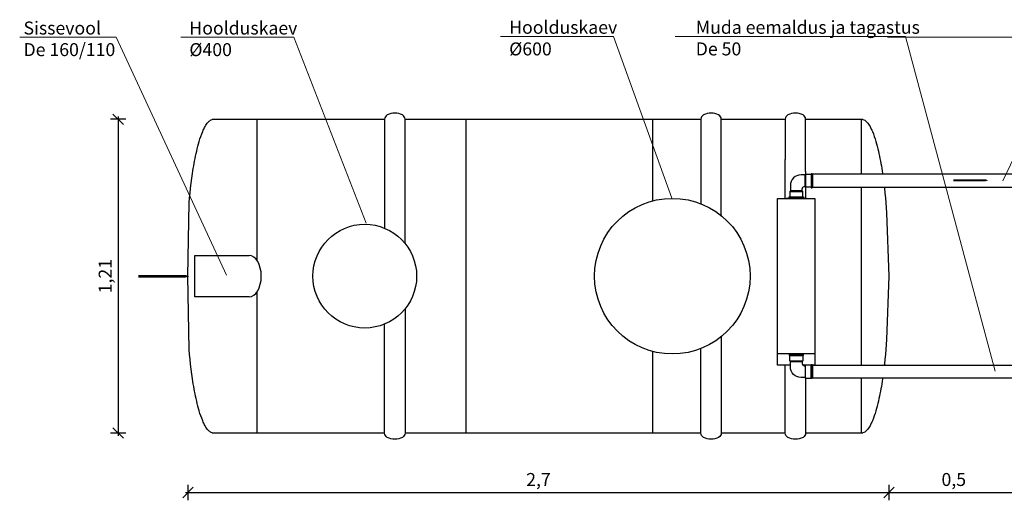
# Model space of a CAD drawing. Units: millimetres. Extents: x -25.21 to -18.37, y -69.02 to -62.43.
# Drawn here: x -25.21 to -21.41, y -69.02 to -67.17 of the extents above; entities that cross this region are included whole.
import ezdxf
from ezdxf import colors
from ezdxf.entities.mleader import LeaderData, LeaderLine
from ezdxf.math import Vec2, Vec3

# ---------------------------------------------------------------- set-up
doc = ezdxf.new("R2010")
doc.units = ezdxf.units.MM
doc.layers.add('-kontuur', color=7, linetype='Continuous')
doc.layers.add('-mõõdud', color=7, linetype='Continuous', lineweight=13)
doc.layers.add('-pos. nr', color=7, linetype='Continuous', lineweight=9)
doc.styles.add('1-25 (2.0 mm)', font='times.ttf', dxfattribs={"height": 0.05})
doc.dimstyles.new('M1-25 (2.0)', dxfattribs={"dimtxt": 0.05, "dimasz": 0.04, "dimexe": 0.03, "dimexo": 0.03, "dimgap": 0.0125, "dimtad": 1, "dimzin": 9, "dimtxsty": '1-25 (2.0 mm)', "dimblk": 'OBLIQUE', "dimcen": 6.25, "dimdle": 0.01, "dimadec": 0, "dimazin": 0, "dimtfac": 1, "dimtmove": 0, "dimatfit": 3, "dimldrblk": 'OBLIQUE', "dimfxl": 0.03, "dimfxlon": 1, "dimarcsym": 0})

# ---------------------------------------------------------------- blocks, each defined once
blk = doc.blocks.new('Põlv_160_90')
for points in [[(-0.008, 0), (0, 0)], [(0.168, -0.02), (0.168, -0.094), (0.16, -0.102), (0, -0.102), (-0.008, -0.094), (-0.008, -0.02)], [(-0.008, -0.094), (0.168, -0.094)], [(0.299, -0.133), (0.225, -0.133), (0.217, -0.141), (0.217, -0.301), (0.225, -0.309), (0.299, -0.309)], [(0.225, -0.309), (0.225, -0.133)]]:
    blk.add_lwpolyline(points)
for points in [[(-0.008, -0.005), (0.168, -0.005), (0.168, 0), (-0.008, 0)], [(-0.016, -0.02), (0.176, -0.02), (0.176, -0.005), (-0.016, -0.005)], [(0.299, -0.317), (0.299, -0.125), (0.314, -0.125), (0.314, -0.317)], [(0.314, -0.309), (0.314, -0.133), (0.319, -0.133), (0.319, -0.309)]]:
    blk.add_lwpolyline(points, close=True)
blk.add_lwpolyline([(0, -0.102), (0, -0.156, 0.414214), (0.145, -0.301), (0.217, -0.301), (0.217, -0.141), (0.189, -0.141, -0.414214), (0.16, -0.112), (0.16, -0.102)], format="xyb")
blk = doc.blocks.new('_Oblique')
at = {"color": 0, "lineweight": -2}
blk.add_line((-0.5, -0.5), (0.5, 0.5), dxfattribs=at)
blk = doc.blocks.new('*D18')
at = {"layer": '-mõõdud', "color": 0, "lineweight": -2, "transparency": 16777216}
for p, q in [((-24.8022, -67.5517), (-24.8622, -67.5517)), ((-24.8322, -67.5417), (-24.8322, -68.7717)), ((-24.8022, -68.7617), (-24.8622, -68.7617))]:
    blk.add_line(p, q, dxfattribs=at)
at = {"layer": 'Defpoints', "color": 0, "transparency": 16777216}
for p in [(-24.4642, -67.5517), (-24.8322, -68.7617), (-24.4642, -68.7617)]:
    blk.add_point(p, dxfattribs=at)
at = {"layer": '-mõõdud', "color": 0, "lineweight": -2, "transparency": 16777216, "xscale": 0.04, "yscale": 0.04, "zscale": 0.04}
for p, rotation in [((-24.8322, -67.5517), 90), ((-24.8322, -68.7617), 270)]:
    blk.add_blockref('_Oblique', p, dxfattribs=dict(at, rotation=rotation))
at = {"layer": '-mõõdud', "color": 0, "transparency": 16777216, "insert": (-24.8758, -68.1567), "char_height": 0.05, "attachment_point": 5, "rotation": 90, "style": '1-25 (2.0 mm)'}
blk.add_mtext('1,21', dxfattribs=at)
blk = doc.blocks.new('*D19')
at = {"layer": '-mõõdud', "color": 0, "lineweight": -2, "transparency": 16777216}
for p, q in [((-24.5628, -68.9607), (-24.5628, -69.0207)), ((-21.8587, -68.9607), (-21.8587, -69.0207)), ((-24.5728, -68.9907), (-21.8487, -68.9907))]:
    blk.add_line(p, q, dxfattribs=at)
at = {"layer": 'Defpoints', "color": 0, "transparency": 16777216}
for p in [(-24.5628, -68.1567), (-21.8587, -68.1563), (-21.8587, -68.9907)]:
    blk.add_point(p, dxfattribs=at)
at = {"layer": '-mõõdud', "color": 0, "lineweight": -2, "transparency": 16777216, "xscale": 0.04, "yscale": 0.04, "zscale": 0.04, "rotation": 180}
blk.add_blockref('_Oblique', (-24.5628, -68.9907), dxfattribs=at)
at = {"layer": '-mõõdud', "color": 0, "lineweight": -2, "transparency": 16777216, "xscale": 0.04, "yscale": 0.04, "zscale": 0.04}
blk.add_blockref('_Oblique', (-21.8587, -68.9907), dxfattribs=at)
at = {"layer": '-mõõdud', "color": 0, "transparency": 16777216, "insert": (-23.2108, -68.947), "char_height": 0.05, "attachment_point": 5, "style": '1-25 (2.0 mm)'}
blk.add_mtext('2,7', dxfattribs=at)
blk = doc.blocks.new('*D20')
at = {"layer": '-mõõdud', "color": 0, "lineweight": -2, "transparency": 16777216}
for p, q in [((-21.8587, -68.9607), (-21.8587, -69.0207)), ((-21.3587, -68.9607), (-21.3587, -69.0207)), ((-21.8687, -68.9907), (-21.3487, -68.9907))]:
    blk.add_line(p, q, dxfattribs=at)
at = {"layer": 'Defpoints', "color": 0, "transparency": 16777216}
for p in [(-21.8587, -68.1563), (-21.3587, -68.1563), (-21.3587, -68.9907)]:
    blk.add_point(p, dxfattribs=at)
at = {"layer": '-mõõdud', "color": 0, "lineweight": -2, "transparency": 16777216, "xscale": 0.04, "yscale": 0.04, "zscale": 0.04, "rotation": 180}
blk.add_blockref('_Oblique', (-21.8587, -68.9907), dxfattribs=at)
at = {"layer": '-mõõdud', "color": 0, "lineweight": -2, "transparency": 16777216, "xscale": 0.04, "yscale": 0.04, "zscale": 0.04}
blk.add_blockref('_Oblique', (-21.3587, -68.9907), dxfattribs=at)
at = {"layer": '-mõõdud', "color": 0, "transparency": 16777216, "insert": (-21.6087, -68.947), "char_height": 0.05, "attachment_point": 5, "style": '1-25 (2.0 mm)'}
blk.add_mtext('0,5', dxfattribs=at)

msp = doc.modelspace()

# ---------------------------------------------------------------- linework, layer by layer
at = {"layer": '-kontuur'}
for p, q in [((-24.2964, -68.0963), (-24.2964, -67.5517)), ((-21.9645, -67.7639), (-21.9645, -67.5517)), ((-21.9645, -68.4994), (-21.9645, -67.8139)), ((-24.2964, -68.7617), (-24.2964, -68.2171)), ((-21.9645, -68.7617), (-21.9645, -68.5494))]:
    msp.add_line(p, q, dxfattribs=at)
for points in [[(-23.7256, -68.0305), (-23.7256, -67.5517, 0.283871), (-23.7357, -67.5352, 0.236475), (-23.794, -67.5352, 0.283871), (-23.8042, -67.5517), (-23.8042, -67.9719)], [(-22.5056, -67.9235), (-22.5056, -67.5517, 0.283871), (-22.5157, -67.5352, 0.236475), (-22.574, -67.5352, 0.283871), (-22.5842, -67.5517), (-22.5842, -67.8776)], [(-22.1801, -67.7535), (-22.1801, -67.5517, 0.283871), (-22.1903, -67.5352, 0.236475), (-22.2486, -67.5352, 0.283871), (-22.2587, -67.5517), (-22.2587, -67.7076)], [(-23.7256, -68.2828), (-23.7256, -68.7617, -0.283871), (-23.7357, -68.7781, -0.236475), (-23.794, -68.7781, -0.283871), (-23.8042, -68.7617), (-23.8042, -68.3414)], [(-22.5056, -68.3898), (-22.5056, -68.7617, -0.283871), (-22.5157, -68.7781, -0.236475), (-22.574, -68.7781, -0.283871), (-22.5842, -68.7617), (-22.5842, -68.4357)], [(-22.1801, -68.5493), (-22.1801, -68.7617, -0.283871), (-22.1903, -68.7781, -0.236475), (-22.2486, -68.7781, -0.283871), (-22.2587, -68.7617), (-22.2587, -68.4994)]]:
    msp.add_lwpolyline(points, format="xyb", dxfattribs=at)
for points in [[(-24.5628, -68.1567), (-24.5581, -67.8742), (-24.5564, -67.8553), (-24.5546, -67.8363), (-24.5525, -67.8173), (-24.5503, -67.7983), (-24.5478, -67.7794), (-24.5451, -67.7604), (-24.5437, -67.7509), (-24.5422, -67.7414), (-24.5406, -67.7319), (-24.5389, -67.7224), (-24.5372, -67.713), (-24.5354, -67.7035), (-24.5335, -67.694), (-24.5314, -67.6845), (-24.5293, -67.675), (-24.5271, -67.6655), (-24.5247, -67.656), (-24.5221, -67.6465), (-24.5194, -67.6371), (-24.5165, -67.6276), (-24.5134, -67.6181), (-24.5099, -67.6086), (-24.5061, -67.5991), (-24.5036, -67.5934), (-24.5019, -67.5896), (-24.499, -67.5839), (-24.497, -67.5801), (-24.4936, -67.5744), (-24.4911, -67.5706), (-24.4883, -67.5668), (-24.4851, -67.563), (-24.4813, -67.5593), (-24.479, -67.5574), (-24.4763, -67.5555), (-24.4728, -67.5536), (-24.4696, -67.5524), (-24.468, -67.552), (-24.4642, -67.5517), (-23.8042, -67.5517)], [(-23.7256, -67.5517), (-22.5842, -67.5517)], [(-23.4904, -67.5517), (-23.4904, -68.7617)], [(-22.7705, -67.5517), (-22.7705, -67.8665)], [(-22.5056, -67.5517), (-22.2587, -67.5517)], [(-22.1801, -67.5517), (-21.9645, -67.5517), (-21.9607, -67.552), (-21.9591, -67.5524), (-21.9559, -67.5536), (-21.9524, -67.5555), (-21.9497, -67.5574), (-21.9474, -67.5593), (-21.9436, -67.563), (-21.9404, -67.5668), (-21.9376, -67.5706), (-21.9351, -67.5744), (-21.9317, -67.5801), (-21.9297, -67.5839), (-21.9268, -67.5896), (-21.9251, -67.5934), (-21.9226, -67.5991), (-21.9188, -67.6086), (-21.9154, -67.6181), (-21.9122, -67.6276), (-21.9093, -67.6371), (-21.9066, -67.6465), (-21.904, -67.656), (-21.9016, -67.6655), (-21.8994, -67.675), (-21.8973, -67.6845), (-21.8952, -67.694), (-21.8933, -67.7035), (-21.8915, -67.713), (-21.8898, -67.7224), (-21.8881, -67.7319), (-21.8865, -67.7414), (-21.885, -67.7509), (-21.8836, -67.7604), (-21.8831, -67.7639)], [(-22.2587, -67.8567), (-22.2587, -67.7076)], [(-22.1801, -67.7535), (-22.1801, -67.764)], [(-22.1801, -67.8138), (-22.1801, -67.8567)], [(-21.8766, -67.8139), (-21.8762, -67.8173), (-21.8741, -67.8363), (-21.8723, -67.8553), (-21.8706, -67.8742), (-21.869, -67.8932), (-21.8676, -67.9122), (-21.8587, -68.1563)], [(-22.2391, -68.4994), (-22.2884, -68.4994), (-22.2884, -67.8567), (-22.1443, -67.8567), (-22.1443, -68.4994), (-22.191, -68.4994)], [(-23.8042, -68.7617), (-24.4642, -68.7617), (-24.468, -68.7613), (-24.4696, -68.7609), (-24.4728, -68.7598), (-24.4763, -68.7579), (-24.479, -68.756), (-24.4813, -68.7541), (-24.4851, -68.7503), (-24.4883, -68.7465), (-24.4911, -68.7427), (-24.4936, -68.7389), (-24.497, -68.7332), (-24.499, -68.7294), (-24.5019, -68.7237), (-24.5036, -68.7199), (-24.5061, -68.7142), (-24.5099, -68.7047), (-24.5134, -68.6952), (-24.5165, -68.6858), (-24.5194, -68.6763), (-24.5221, -68.6668), (-24.5247, -68.6573), (-24.5271, -68.6478), (-24.5293, -68.6383), (-24.5314, -68.6288), (-24.5335, -68.6193), (-24.5354, -68.6099), (-24.5372, -68.6004), (-24.5389, -68.5909), (-24.5406, -68.5814), (-24.5422, -68.5719), (-24.5437, -68.5624), (-24.5451, -68.5529), (-24.5478, -68.534), (-24.5503, -68.515), (-24.5525, -68.496), (-24.5546, -68.477), (-24.5564, -68.4581), (-24.5581, -68.4391), (-24.5628, -68.1567)], [(-21.8587, -68.1563), (-21.8676, -68.4011), (-21.869, -68.4201), (-21.8706, -68.4391), (-21.8723, -68.4581), (-21.8741, -68.477), (-21.8762, -68.496), (-21.8766, -68.4994)], [(-22.7705, -68.4468), (-22.7705, -68.7617)], [(-22.1801, -68.4994), (-22.1801, -68.4995)], [(-21.8831, -68.5494), (-21.8836, -68.5529), (-21.885, -68.5624), (-21.8865, -68.5719), (-21.8881, -68.5814), (-21.8898, -68.5909), (-21.8915, -68.6004), (-21.8933, -68.6099), (-21.8952, -68.6193), (-21.8973, -68.6288), (-21.8994, -68.6383), (-21.9016, -68.6478), (-21.904, -68.6573), (-21.9066, -68.6668), (-21.9093, -68.6763), (-21.9122, -68.6858), (-21.9154, -68.6952), (-21.9188, -68.7047), (-21.9226, -68.7142), (-21.9251, -68.7199), (-21.9268, -68.7237), (-21.9297, -68.7294), (-21.9317, -68.7332), (-21.9351, -68.7389), (-21.9376, -68.7427), (-21.9404, -68.7465), (-21.9436, -68.7503), (-21.9474, -68.7541), (-21.9497, -68.756), (-21.9524, -68.7579), (-21.9559, -68.7598), (-21.9591, -68.7609), (-21.9607, -68.7613), (-21.9645, -68.7617), (-22.1801, -68.7617)], [(-22.5842, -68.7617), (-23.7256, -68.7617)], [(-22.2587, -68.7617), (-22.5056, -68.7617)]]:
    msp.add_lwpolyline(points, dxfattribs=at)
for points in [[(-21.064, -67.7639), (-22.1534, -67.7639), (-22.1534, -67.8139), (-21.064, -67.8139)], [(-19.7414, -68.5494), (-22.1534, -68.5494), (-22.1534, -68.4994), (-19.7414, -68.4994)]]:
    msp.add_lwpolyline(points, close=True, dxfattribs=at)
at = {"layer": '-kontuur', "ltscale": 4}
for points in [[(-21.4756, -67.7872, 0, 0.0343, 0), (-21.5267, -67.7872, 0.00685, 0.00685, 0), (-21.6101, -67.7872, 0, 0, 0)], [(-24.5577, -68.1572, 0, 0.05, 0), (-24.6324, -68.1572, 0.01, 0.01, 0), (-24.7541, -68.1572, 0, 0, 0)]]:
    msp.add_lwpolyline(points, format="xyseb", dxfattribs=at)
at = {"layer": '-kontuur', "color": 7, "linetype": 'Continuous'}
msp.add_lwpolyline([(-24.3269, -68.2367), (-24.5363, -68.2367), (-24.5363, -68.0767), (-24.3273, -68.0767)], dxfattribs=at)
at = {"layer": '-kontuur'}
for centre, radius in [((-22.6944, -68.1567), 0.3), ((-23.8808, -68.1567), 0.2)]:
    msp.add_circle(centre, radius, dxfattribs=at)
msp.add_ellipse((-24.3273, -68.1567), major_axis=(0, 0.08), ratio=0.589824, start_param=3.141593, end_param=6.283185, dxfattribs=at)
for points in [[(-22.177, -67.8567), (-22.2556, -67.8567)], [(-22.1443, -68.4566), (-22.2884, -68.4566)]]:
    msp.add_lwpolyline(points)

# ---------------------------------------------------------------- block references
at = {"layer": '-kontuur', "yscale": 0.2841975734984195, "zscale": 0.2841975734984195}
for p, xscale, rotation in [((-22.1534, -67.7662), 0.2841975734984195, 269.9999999826868), ((-22.1534, -68.5472), -0.2841975734984195, 270.0000000173132)]:
    msp.add_blockref('Põlv_160_90', p, dxfattribs=dict(at, xscale=xscale, rotation=rotation))

# ---------------------------------------------------------------- dimensions: what is measured, and where the dimension line sits
at = {"layer": '-mõõdud'}
dim = msp.add_linear_dim(base=(-24.8322, -68.7617), p1=(-24.4642, -67.5517), p2=(-24.4642, -68.7617), angle=90, dimstyle='M1-25 (2.0)', dxfattribs=at)
dim.commit()
dim.dimension.update_dxf_attribs({"geometry": '*D18', "text_midpoint": (-24.8758, -68.1567)})
dim = msp.add_linear_dim(base=(-21.8587, -68.9907), p1=(-24.5628, -68.1567), p2=(-21.8587, -68.1563), dimstyle='M1-25 (2.0)', dxfattribs=at)
dim.commit()
dim.dimension.update_dxf_attribs({"geometry": '*D19', "text_midpoint": (-23.2108, -68.947)})
dim = msp.add_linear_dim(base=(-21.3587, -68.9907), p1=(-21.8587, -68.1563), p2=(-21.3587, -68.1563), dimstyle='M1-25 (2.0)', override={"dimtmove": 1}, dxfattribs=at)
dim.commit()
dim.dimension.update_dxf_attribs({"geometry": '*D20', "text_midpoint": (-21.6087, -68.947)})

# ---------------------------------------------------------------- leaders
at = {"layer": '-pos. nr'}
ml = msp.add_multileader_mtext('Standard', dxfattribs=at)
ml.set_content('Sissevool\\PDe 160/110', color=256, style='1-25 (2.0 mm)')
ml.set_leader_properties(color=256, linetype='ByLayer', lineweight=-1)
ml.build(insert=Vec2(0, 0))
ml.multileader.update_dxf_attribs({"text_left_attachment_type": 6, "text_right_attachment_type": 6, "dogleg_length": 0.015, "arrow_head_size": 0.0001})
ctx = ml.context
ctx.base_point, ctx.char_height, ctx.arrow_head_size, ctx.landing_gap_size, ctx.plane_origin = Vec3(-25.1972, -67.2352), 0.05, 0.0001, 0, Vec3(-25.3563, -66.6534)
ctx.left_attachment, ctx.right_attachment = 6, 6
notes = []
notes.append((ctx, [(1, (1, 1, 0), (-24.8396, -67.2352), (-1, 0), 0.015, [(0, [(-24.4143, -68.1531)], 0, [])])]))
ctx.mtext.insert, ctx.mtext.flow_direction = Vec3(-25.1972, -67.1752), 5
ml = msp.add_multileader_mtext('Standard', dxfattribs=at)
ml.set_content('Hoolduskaev\\P%%C400', color=256, style='1-25 (2.0 mm)')
ml.set_leader_properties(color=256, linetype='ByLayer', lineweight=-1)
ml.build(insert=Vec2(0, 0))
ml.multileader.update_dxf_attribs({"text_left_attachment_type": 6, "text_right_attachment_type": 6, "dogleg_length": 0.015, "arrow_head_size": 0.0001})
ctx = ml.context
ctx.base_point, ctx.char_height, ctx.arrow_head_size, ctx.landing_gap_size, ctx.plane_origin = Vec3(-24.5575, -67.2352), 0.05, 0.0001, 0, Vec3(-24.6716, -66.607)
ctx.left_attachment, ctx.right_attachment = 6, 6
notes.append((ctx, [(1, (1, 1, 0), (-24.1549, -67.2352), (-1, 0), 0.015, [(0, [(-23.8756, -67.9528)], 0, [])])]))
ctx.mtext.insert, ctx.mtext.flow_direction = Vec3(-24.5575, -67.1752), 5
ml = msp.add_multileader_mtext('Standard', dxfattribs=at)
ml.set_content('Hoolduskaev\\P%%C600', color=256, style='1-25 (2.0 mm)')
ml.set_leader_properties(color=256, linetype='ByLayer', lineweight=-1)
ml.build(insert=Vec2(0, 0))
ml.multileader.update_dxf_attribs({"text_left_attachment_type": 6, "text_right_attachment_type": 6, "dogleg_length": 0.015, "arrow_head_size": 0.0001})
ctx = ml.context
ctx.base_point, ctx.char_height, ctx.arrow_head_size, ctx.landing_gap_size, ctx.plane_origin = Vec3(-23.3237, -67.2324), 0.05, 0.0001, 0, Vec3(-23.4377, -66.6042)
ctx.left_attachment, ctx.right_attachment = 6, 6
notes.append((ctx, [(1, (1, 1, 0), (-22.921, -67.2324), (-1, 0), 0.015, [(0, [(-22.6959, -67.8567)], 0, [])])]))
ctx.mtext.insert, ctx.mtext.flow_direction = Vec3(-23.3237, -67.1724), 5
ml = msp.add_multileader_mtext('Standard', dxfattribs=at)
ml.set_content('Muda eemaldus ja tagastus^JDe 50', color=256, style='1-25 (2.0 mm)')
ml.set_leader_properties(color=256, linetype='ByLayer', lineweight=-1)
ml.build(insert=Vec2(0, 0))
ml.multileader.update_dxf_attribs({"text_left_attachment_type": 6, "text_right_attachment_type": 6, "dogleg_length": 0.015, "arrow_head_size": 0.0001})
ctx = ml.context
ctx.base_point, ctx.char_height, ctx.arrow_head_size, ctx.landing_gap_size, ctx.plane_origin = Vec3(-22.6041, -67.2324), 0.05, 0.0001, 0, Vec3(-22.451, -68.6447)
ctx.left_attachment, ctx.right_attachment = 6, 6
notes.append((ctx, [(1, (1, 1, 0), (-21.7954, -67.2324), (-1, 0), 0.015, [(0, [(-21.4488, -68.5236)], 0, [])])]))
ctx.mtext.insert, ctx.mtext.flow_direction = Vec3(-22.6041, -67.1724), 5
ml = msp.add_multileader_mtext('Standard', dxfattribs=at)
ml.set_content('Reovesi bioreaktorisse^JDe 50', color=256, style='1-25 (2.0 mm)')
ml.set_leader_properties(color=256, linetype='ByLayer', lineweight=-1)
ml.build(insert=Vec2(0, 0))
ml.multileader.update_dxf_attribs({"text_left_attachment_type": 6, "text_right_attachment_type": 6, "dogleg_length": 0.015, "arrow_head_size": 0.0001})
ctx = ml.context
ctx.base_point, ctx.char_height, ctx.arrow_head_size, ctx.landing_gap_size, ctx.plane_origin = Vec3(-21.1395, -67.2352), 0.05, 0.0001, 0, Vec3(-22.3565, -66.607)
ctx.left_attachment, ctx.right_attachment = 6, 6
notes.append((ctx, [(0, (1, 1, 0), (-21.1545, -67.2352), (1, 0), 0.015, [(0, [(-21.4201, -67.7897)], 0, [])])]))
ctx.mtext.insert, ctx.mtext.flow_direction = Vec3(-21.1395, -67.1752), 5
for ctx, leaders in notes:
    for number, flags, end, landing, length, lines in leaders:
        leader = LeaderData()
        leader.index, (leader.has_last_leader_line, leader.has_dogleg_vector, leader.attachment_direction) = number, flags
        leader.last_leader_point, leader.dogleg_vector, leader.dogleg_length = Vec3(end), Vec3(landing), length
        for number, points, colour, breaks in lines:
            line = LeaderLine()
            line.index, line.vertices, line.color, line.breaks = number, Vec3.list(points), colors.encode_raw_color(colour), breaks
            leader.lines.append(line)
        ctx.leaders.append(leader)

doc.saveas('drawing.dxf')
